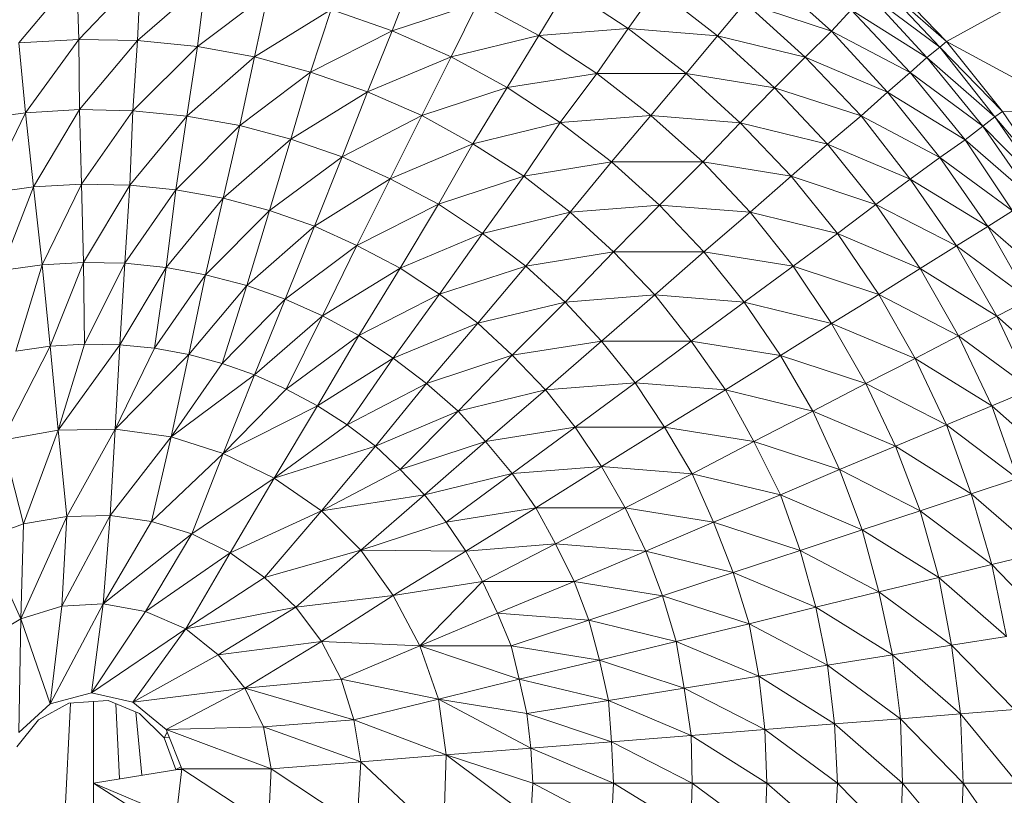
# Model space of a CAD drawing. Units: inches. Extents: x 18 to 10098, y 1 to 7129.
# Drawn here: x 2390 to 2436, y 4836 to 4873 of the extents above; entities that cross this region are included whole.
import ezdxf

# ---------------------------------------------------------------- set-up
doc = ezdxf.new("R2010")
doc.units = ezdxf.units.IN
doc.header["$MEASUREMENT"] = 0

# ---------------------------------------------------------------- blocks, each defined once
blk = doc.blocks.new('50_DWG-536527-Level 1')
at = {"lineweight": 9}
for p, q in [((74461.7573, -1492.0858), (74462.0317, -1491.7589)), ((74462.041, -1492.0691), (74462.0317, -1491.7589)), ((74462.041, -1492.0691), (74462.334, -1491.7649)), ((74462.32, -1492.0746), (74462.334, -1491.7649)), ((74463.5246, -1492.0283), (74463.6269, -1491.7624)), ((74465.6035, -1492.0301), (74465.3059, -1491.7642)), ((74462.32, -1492.0746), (74462.6409, -1491.7951)), ((74462.6037, -1492.1024), (74462.6409, -1491.7951)), ((74466.1151, -1492.106), (74465.8268, -1491.7988)), ((74465.8268, -1491.7988), (74466.1477, -1492.079)), ((74466.1477, -1492.079), (74465.85, -1491.7694)), ((74462.6037, -1492.1024), (74462.9386, -1491.8495)), ((74462.8735, -1492.1522), (74462.9386, -1491.8495)), ((74464.2176, -1492.0512), (74464.3525, -1491.8281)), ((74464.6408, -1492.0178), (74464.3525, -1491.8281)), ((74464.6408, -1492.0178), (74464.7757, -1491.8286)), ((74465.064, -1492.052), (74464.7757, -1491.8286)), ((74466.0547, -1492.1553), (74465.7756, -1491.8524)), ((74465.7756, -1491.8524), (74466.1151, -1492.106)), ((74463.5246, -1492.0283), (74463.9292, -1491.8953)), ((74463.8036, -1492.1518), (74463.9292, -1491.8953)), ((74464.2176, -1492.0512), (74463.9292, -1491.8953)), ((74465.064, -1492.052), (74465.1943, -1491.8963)), ((74465.478, -1492.1533), (74465.1943, -1491.8963)), ((74465.1943, -1491.8963), (74465.6035, -1492.0301)), ((74462.8735, -1492.1522), (74463.2362, -1491.9274)), ((74463.1386, -1492.2237), (74463.2362, -1491.9274)), ((74463.5246, -1492.0283), (74463.2362, -1491.9274)), ((74465.6035, -1492.0301), (74465.6966, -1491.9297)), ((74465.9756, -1492.2264), (74465.6966, -1491.9297)), ((74465.6966, -1491.9297), (74466.0547, -1492.1553)), ((74466.1477, -1492.079), (74466.4128, -1491.9338)), ((74463.1386, -1492.2237), (74463.5246, -1492.0283)), ((74463.4083, -1492.3166), (74463.5246, -1492.0283)), ((74463.8036, -1492.1518), (74463.5246, -1492.0283)), ((74464.2176, -1492.0512), (74464.6408, -1492.0178)), ((74464.492, -1492.2298), (74464.6408, -1492.0178)), ((74464.9152, -1492.2301), (74464.6408, -1492.0178)), ((74464.6408, -1492.0178), (74465.064, -1492.052)), ((74465.478, -1492.1533), (74465.6035, -1492.0301)), ((74465.8686, -1492.3186), (74465.6035, -1492.0301)), ((74465.6035, -1492.0301), (74465.9756, -1492.2264)), ((74462.041, -1492.0691), (74461.7573, -1492.0858)), ((74461.7898, -1492.4166), (74461.7573, -1492.0858)), ((74461.7898, -1492.4166), (74462.041, -1492.0691)), ((74462.0456, -1492.4016), (74462.041, -1492.0691)), ((74462.32, -1492.0746), (74462.041, -1492.0691)), ((74462.0456, -1492.4016), (74462.32, -1492.0746)), ((74462.2968, -1492.4066), (74462.32, -1492.0746)), ((74462.6037, -1492.1024), (74462.32, -1492.0746)), ((74463.8036, -1492.1518), (74464.2176, -1492.0512)), ((74464.0688, -1492.2971), (74464.2176, -1492.0512)), ((74464.492, -1492.2298), (74464.2176, -1492.0512)), ((74464.9152, -1492.2301), (74465.064, -1492.052)), ((74465.3338, -1492.298), (74465.064, -1492.052)), ((74465.064, -1492.052), (74465.478, -1492.1533)), ((74466.1151, -1492.106), (74466.1477, -1492.079)), ((74466.4128, -1492.4108), (74466.1477, -1492.079)), ((74466.1477, -1492.079), (74466.7802, -1492.4205)), ((74462.2968, -1492.4066), (74462.6037, -1492.1024)), ((74462.5526, -1492.4319), (74462.6037, -1492.1024)), ((74462.8735, -1492.1522), (74462.6037, -1492.1024)), ((74466.0547, -1492.1553), (74466.1151, -1492.106)), ((74466.3756, -1492.4354), (74466.1151, -1492.106)), ((74466.1151, -1492.106), (74466.4128, -1492.4108)), ((74462.5526, -1492.4319), (74462.8735, -1492.1522)), ((74462.8037, -1492.4769), (74462.8735, -1492.1522)), ((74463.1386, -1492.2237), (74462.8735, -1492.1522)), ((74463.4083, -1492.3166), (74463.8036, -1492.1518)), ((74463.6641, -1492.4301), (74463.8036, -1492.1518)), ((74464.0688, -1492.2971), (74463.8036, -1492.1518)), ((74465.3338, -1492.298), (74465.478, -1492.1533)), ((74465.7431, -1492.4316), (74465.478, -1492.1533)), ((74465.478, -1492.1533), (74465.8686, -1492.3186)), ((74465.9756, -1492.2264), (74466.0547, -1492.1553)), ((74466.3198, -1492.4798), (74466.0547, -1492.1553)), ((74466.0547, -1492.1553), (74466.3756, -1492.4354)), ((74462.8037, -1492.4769), (74463.1386, -1492.2237)), ((74463.0456, -1492.5417), (74463.1386, -1492.2237)), ((74463.4083, -1492.3166), (74463.1386, -1492.2237)), ((74464.0688, -1492.2971), (74464.492, -1492.2298)), ((74464.3199, -1492.4633), (74464.492, -1492.2298)), ((74464.7478, -1492.4295), (74464.492, -1492.2298)), ((74464.492, -1492.2298), (74464.9152, -1492.2301)), ((74464.7478, -1492.4295), (74464.9152, -1492.2301)), ((74465.171, -1492.4637), (74464.9152, -1492.2301)), ((74464.9152, -1492.2301), (74465.3338, -1492.298)), ((74465.8686, -1492.3186), (74465.9756, -1492.2264)), ((74466.2361, -1492.5442), (74465.9756, -1492.2264)), ((74465.9756, -1492.2264), (74466.3198, -1492.4798)), ((74463.0456, -1492.5417), (74463.4083, -1492.3166)), ((74463.2874, -1492.6258), (74463.4083, -1492.3166)), ((74463.6641, -1492.4301), (74463.4083, -1492.3166)), ((74463.6641, -1492.4301), (74464.0688, -1492.2971)), ((74463.906, -1492.5637), (74464.0688, -1492.2971)), ((74464.3199, -1492.4633), (74464.0688, -1492.2971)), ((74465.171, -1492.4637), (74465.3338, -1492.298)), ((74465.5849, -1492.5647), (74465.3338, -1492.298)), ((74465.3338, -1492.298), (74465.7431, -1492.4316)), ((74465.7431, -1492.4316), (74465.8686, -1492.3186)), ((74466.1151, -1492.6276), (74465.8686, -1492.3186)), ((74465.8686, -1492.3186), (74466.2361, -1492.5442)), ((74461.7898, -1492.4166), (74461.5387, -1492.4518)), ((74461.6038, -1492.7991), (74461.7898, -1492.4166)), ((74462.0456, -1492.4016), (74461.7898, -1492.4166)), ((74461.827, -1492.7677), (74461.7898, -1492.4166)), ((74461.827, -1492.7677), (74462.0456, -1492.4016)), ((74462.0549, -1492.7544), (74462.0456, -1492.4016)), ((74462.2968, -1492.4066), (74462.0456, -1492.4016)), ((74462.0549, -1492.7544), (74462.2968, -1492.4066)), ((74462.2828, -1492.7587), (74462.2968, -1492.4066)), ((74462.5526, -1492.4319), (74462.2968, -1492.4066)), ((74466.3756, -1492.4354), (74466.4128, -1492.4108)), ((74466.65, -1492.7625), (74466.4128, -1492.4108)), ((74466.4128, -1492.4108), (74466.7802, -1492.4205)), ((74462.2828, -1492.7587), (74462.5526, -1492.4319)), ((74462.5014, -1492.7813), (74462.5526, -1492.4319)), ((74462.8037, -1492.4769), (74462.5526, -1492.4319)), ((74463.2874, -1492.6258), (74463.6641, -1492.4301)), ((74463.5153, -1492.7287), (74463.6641, -1492.4301)), ((74463.906, -1492.5637), (74463.6641, -1492.4301)), ((74463.906, -1492.5637), (74464.3199, -1492.4633)), ((74464.1478, -1492.7163), (74464.3199, -1492.4633)), ((74464.3199, -1492.4633), (74464.7478, -1492.4295)), ((74464.5617, -1492.649), (74464.3199, -1492.4633)), ((74464.5617, -1492.649), (74464.7478, -1492.4295)), ((74464.9943, -1492.6493), (74464.7478, -1492.4295)), ((74464.7478, -1492.4295), (74465.171, -1492.4637)), ((74464.9943, -1492.6493), (74465.171, -1492.4637)), ((74465.4129, -1492.717), (74465.171, -1492.4637)), ((74465.171, -1492.4637), (74465.5849, -1492.5647)), ((74465.5849, -1492.5647), (74465.7431, -1492.4316)), ((74465.9756, -1492.7301), (74465.7431, -1492.4316)), ((74465.7431, -1492.4316), (74466.1151, -1492.6276)), ((74466.3198, -1492.4798), (74466.3756, -1492.4354)), ((74466.6174, -1492.7845), (74466.3756, -1492.4354)), ((74466.3756, -1492.4354), (74466.65, -1492.7625)), ((74462.5014, -1492.7813), (74462.8037, -1492.4769)), ((74462.7246, -1492.8212), (74462.8037, -1492.4769)), ((74463.0456, -1492.5417), (74462.8037, -1492.4769)), ((74466.2361, -1492.5442), (74466.3198, -1492.4798)), ((74466.557, -1492.8241), (74466.3198, -1492.4798)), ((74466.3198, -1492.4798), (74466.6174, -1492.7845)), ((74462.7246, -1492.8212), (74463.0456, -1492.5417)), ((74462.9432, -1492.8791), (74463.0456, -1492.5417)), ((74463.2874, -1492.6258), (74463.0456, -1492.5417)), ((74466.1151, -1492.6276), (74466.2361, -1492.5442)), ((74466.4593, -1492.8813), (74466.2361, -1492.5442)), ((74466.2361, -1492.5442), (74466.557, -1492.8241)), ((74463.5153, -1492.7287), (74463.906, -1492.5637)), ((74463.7432, -1492.8494), (74463.906, -1492.5637)), ((74464.1478, -1492.7163), (74463.906, -1492.5637)), ((74465.4129, -1492.717), (74465.5849, -1492.5647)), ((74465.8128, -1492.8506), (74465.5849, -1492.5647)), ((74465.5849, -1492.5647), (74465.9756, -1492.7301)), ((74462.9432, -1492.8791), (74463.2874, -1492.6258)), ((74463.1572, -1492.9536), (74463.2874, -1492.6258)), ((74463.5153, -1492.7287), (74463.2874, -1492.6258)), ((74464.1478, -1492.7163), (74464.5617, -1492.649)), ((74464.3664, -1492.8871), (74464.5617, -1492.649)), ((74464.7896, -1492.8534), (74464.5617, -1492.649)), ((74464.5617, -1492.649), (74464.9943, -1492.6493)), ((74464.7896, -1492.8534), (74464.9943, -1492.6493)), ((74465.2175, -1492.8875), (74464.9943, -1492.6493)), ((74464.9943, -1492.6493), (74465.4129, -1492.717)), ((74465.9756, -1492.7301), (74466.1151, -1492.6276)), ((74466.343, -1492.9555), (74466.1151, -1492.6276)), ((74466.1151, -1492.6276), (74466.4593, -1492.8813)), ((74463.1572, -1492.9536), (74463.5153, -1492.7287)), ((74463.3572, -1493.0452), (74463.5153, -1492.7287)), ((74463.7432, -1492.8494), (74463.5153, -1492.7287)), ((74463.7432, -1492.8494), (74464.1478, -1492.7163)), ((74463.9525, -1492.9878), (74464.1478, -1492.7163)), ((74464.3664, -1492.8871), (74464.1478, -1492.7163)), ((74465.2175, -1492.8875), (74465.4129, -1492.717)), ((74465.6314, -1492.9885), (74465.4129, -1492.717)), ((74465.4129, -1492.717), (74465.8128, -1492.8506)), ((74465.8128, -1492.8506), (74465.9756, -1492.7301)), ((74466.1942, -1493.0467), (74465.9756, -1492.7301)), ((74465.9756, -1492.7301), (74466.343, -1492.9555)), ((74461.827, -1492.7677), (74461.6038, -1492.7991)), ((74461.6735, -1493.1638), (74461.827, -1492.7677)), ((74462.0549, -1492.7544), (74461.827, -1492.7677)), ((74461.8689, -1493.1368), (74461.827, -1492.7677)), ((74461.8689, -1493.1368), (74462.0549, -1492.7544)), ((74462.0642, -1493.125), (74462.0549, -1492.7544)), ((74462.2828, -1492.7587), (74462.0549, -1492.7544)), ((74462.0642, -1493.125), (74462.2828, -1492.7587)), ((74462.2596, -1493.1289), (74462.2828, -1492.7587)), ((74462.2596, -1493.1289), (74462.5014, -1492.7813)), ((74462.5014, -1492.7813), (74462.2828, -1492.7587)), ((74462.4549, -1493.1484), (74462.5014, -1492.7813)), ((74462.7246, -1492.8212), (74462.5014, -1492.7813)), ((74462.4549, -1493.1484), (74462.7246, -1492.8212)), ((74462.6409, -1493.1834), (74462.7246, -1492.8212)), ((74462.9432, -1492.8791), (74462.7246, -1492.8212)), ((74462.6409, -1493.1834), (74462.9432, -1492.8791)), ((74462.8363, -1493.2334), (74462.9432, -1492.8791)), ((74463.1572, -1492.9536), (74462.9432, -1492.8791)), ((74463.3572, -1493.0452), (74463.7432, -1492.8494)), ((74463.5618, -1493.1528), (74463.7432, -1492.8494)), ((74463.9525, -1492.9878), (74463.7432, -1492.8494)), ((74464.3664, -1492.8871), (74464.7896, -1492.8534)), ((74464.571, -1493.075), (74464.7896, -1492.8534)), ((74464.9989, -1493.0751), (74464.7896, -1492.8534)), ((74464.7896, -1492.8534), (74465.2175, -1492.8875)), ((74465.6314, -1492.9885), (74465.8128, -1492.8506)), ((74466.0221, -1493.1538), (74465.8128, -1492.8506)), ((74465.8128, -1492.8506), (74466.1942, -1493.0467)), ((74466.343, -1492.9555), (74466.4593, -1492.8813)), ((74463.9525, -1492.9878), (74464.3664, -1492.8871)), ((74464.1571, -1493.1423), (74464.3664, -1492.8871)), ((74464.571, -1493.075), (74464.3664, -1492.8871)), ((74464.9989, -1493.0751), (74465.2175, -1492.8875)), ((74465.4222, -1493.1429), (74465.2175, -1492.8875)), ((74465.2175, -1492.8875), (74465.6314, -1492.9885)), ((74462.8363, -1493.2334), (74463.1572, -1492.9536)), ((74463.0177, -1493.2984), (74463.1572, -1492.9536)), ((74463.3572, -1493.0452), (74463.1572, -1492.9536)), ((74466.1942, -1493.0467), (74466.343, -1492.9555)), ((74466.5384, -1493.3), (74466.343, -1492.9555)), ((74466.343, -1492.9555), (74466.6639, -1493.2355)), ((74463.5618, -1493.1528), (74463.9525, -1492.9878)), ((74463.7478, -1493.2756), (74463.9525, -1492.9878)), ((74464.1571, -1493.1423), (74463.9525, -1492.9878)), ((74465.4222, -1493.1429), (74465.6314, -1492.9885)), ((74465.8268, -1493.2764), (74465.6314, -1492.9885)), ((74465.6314, -1492.9885), (74466.0221, -1493.1538)), ((74463.0177, -1493.2984), (74463.3572, -1493.0452)), ((74463.1944, -1493.3777), (74463.3572, -1493.0452)), ((74463.5618, -1493.1528), (74463.3572, -1493.0452)), ((74466.0221, -1493.1538), (74466.1942, -1493.0467)), ((74466.3849, -1493.3793), (74466.1942, -1493.0467)), ((74466.1942, -1493.0467), (74466.5384, -1493.3)), ((74464.1571, -1493.1423), (74464.571, -1493.075)), ((74464.3432, -1493.3125), (74464.571, -1493.075)), ((74464.7664, -1493.2788), (74464.571, -1493.075)), ((74464.571, -1493.075), (74464.9989, -1493.0751)), ((74464.7664, -1493.2788), (74464.9989, -1493.0751)), ((74465.1896, -1493.3128), (74464.9989, -1493.0751)), ((74464.9989, -1493.0751), (74465.4222, -1493.1429)), ((74461.8689, -1493.1368), (74461.6735, -1493.1638)), ((74461.7433, -1493.5442), (74461.8689, -1493.1368)), ((74462.0642, -1493.125), (74461.8689, -1493.1368)), ((74461.9061, -1493.5212), (74461.8689, -1493.1368)), ((74461.9061, -1493.5212), (74462.0642, -1493.125)), ((74462.0689, -1493.5113), (74462.0642, -1493.125)), ((74462.2596, -1493.1289), (74462.0642, -1493.125)), ((74462.0689, -1493.5113), (74462.2596, -1493.1289)), ((74462.2363, -1493.5147), (74462.2596, -1493.1289)), ((74462.2363, -1493.5147), (74462.4549, -1493.1484)), ((74462.4549, -1493.1484), (74462.2596, -1493.1289)), ((74462.3991, -1493.5311), (74462.4549, -1493.1484)), ((74462.6409, -1493.1834), (74462.4549, -1493.1484)), ((74463.1944, -1493.3777), (74463.5618, -1493.1528)), ((74463.3665, -1493.4712), (74463.5618, -1493.1528)), ((74463.7478, -1493.2756), (74463.5618, -1493.1528)), ((74463.7478, -1493.2756), (74464.1571, -1493.1423)), ((74463.9292, -1493.4131), (74464.1571, -1493.1423)), ((74464.3432, -1493.3125), (74464.1571, -1493.1423)), ((74465.1896, -1493.3128), (74465.4222, -1493.1429)), ((74465.6035, -1493.4136), (74465.4222, -1493.1429)), ((74465.4222, -1493.1429), (74465.8268, -1493.2764)), ((74465.8268, -1493.2764), (74466.0221, -1493.1538)), ((74466.2035, -1493.4724), (74466.0221, -1493.1538)), ((74466.0221, -1493.1538), (74466.3849, -1493.3793)), ((74462.3991, -1493.5311), (74462.6409, -1493.1834)), ((74462.5619, -1493.5606), (74462.6409, -1493.1834)), ((74462.8363, -1493.2334), (74462.6409, -1493.1834)), ((74462.5619, -1493.5606), (74462.8363, -1493.2334)), ((74462.72, -1493.6027), (74462.8363, -1493.2334)), ((74463.0177, -1493.2984), (74462.8363, -1493.2334)), ((74462.72, -1493.6027), (74463.0177, -1493.2984)), ((74462.8735, -1493.6575), (74463.0177, -1493.2984)), ((74463.1944, -1493.3777), (74463.0177, -1493.2984)), ((74463.3665, -1493.4712), (74463.7478, -1493.2756)), ((74463.5292, -1493.5782), (74463.7478, -1493.2756)), ((74463.9292, -1493.4131), (74463.7478, -1493.2756)), ((74464.3432, -1493.3125), (74464.7664, -1493.2788)), ((74464.5152, -1493.4971), (74464.7664, -1493.2788)), ((74464.9385, -1493.4971), (74464.7664, -1493.2788)), ((74464.7664, -1493.2788), (74465.1896, -1493.3128)), ((74465.6035, -1493.4136), (74465.8268, -1493.2764)), ((74465.9989, -1493.579), (74465.8268, -1493.2764)), ((74465.8268, -1493.2764), (74466.2035, -1493.4724)), ((74466.3849, -1493.3793), (74466.5384, -1493.3)), ((74463.9292, -1493.4131), (74464.3432, -1493.3125)), ((74464.092, -1493.5645), (74464.3432, -1493.3125)), ((74464.5152, -1493.4971), (74464.3432, -1493.3125)), ((74464.9385, -1493.4971), (74465.1896, -1493.3128)), ((74465.3617, -1493.5648), (74465.1896, -1493.3128)), ((74465.1896, -1493.3128), (74465.6035, -1493.4136)), ((74462.8735, -1493.6575), (74463.1944, -1493.3777)), ((74463.0223, -1493.7247), (74463.1944, -1493.3777)), ((74463.3665, -1493.4712), (74463.1944, -1493.3777)), ((74466.2035, -1493.4724), (74466.3849, -1493.3793)), ((74466.5477, -1493.7258), (74466.3849, -1493.3793)), ((74466.3849, -1493.3793), (74466.7011, -1493.6591)), ((74463.5292, -1493.5782), (74463.9292, -1493.4131)), ((74463.6874, -1493.6978), (74463.9292, -1493.4131)), ((74464.092, -1493.5645), (74463.9292, -1493.4131)), ((74465.3617, -1493.5648), (74465.6035, -1493.4136)), ((74465.7663, -1493.6982), (74465.6035, -1493.4136)), ((74465.6035, -1493.4136), (74465.9989, -1493.579)), ((74463.0223, -1493.7247), (74463.3665, -1493.4712)), ((74463.1711, -1493.8033), (74463.3665, -1493.4712)), ((74463.5292, -1493.5782), (74463.3665, -1493.4712)), ((74465.9989, -1493.579), (74466.2035, -1493.4724)), ((74466.3616, -1493.8043), (74466.2035, -1493.4724)), ((74466.2035, -1493.4724), (74466.5477, -1493.7258)), ((74461.6782, -1493.9664), (74461.9061, -1493.5212)), ((74461.9061, -1493.5212), (74461.7433, -1493.5442)), ((74462.0689, -1493.5113), (74461.9061, -1493.5212)), ((74461.9433, -1493.919), (74461.9061, -1493.5212)), ((74461.9433, -1493.919), (74462.0689, -1493.5113)), ((74461.9433, -1493.919), (74462.2363, -1493.5147)), ((74462.2363, -1493.5147), (74462.0689, -1493.5113)), ((74462.213, -1493.9136), (74462.2363, -1493.5147)), ((74462.213, -1493.9136), (74462.3991, -1493.5311)), ((74462.3991, -1493.5311), (74462.2363, -1493.5147)), ((74462.5619, -1493.5606), (74462.3991, -1493.5311)), ((74464.092, -1493.5645), (74464.5152, -1493.4971)), ((74464.2501, -1493.7284), (74464.5152, -1493.4971)), ((74464.6734, -1493.6947), (74464.5152, -1493.4971)), ((74464.5152, -1493.4971), (74464.9385, -1493.4971)), ((74464.6734, -1493.6947), (74464.9385, -1493.4971)), ((74465.1012, -1493.7287), (74464.9385, -1493.4971)), ((74464.9385, -1493.4971), (74465.3617, -1493.5648)), ((74462.213, -1493.9136), (74462.5619, -1493.5606)), ((74462.4781, -1493.9505), (74462.5619, -1493.5606)), ((74462.72, -1493.6027), (74462.5619, -1493.5606)), ((74463.1711, -1493.8033), (74463.5292, -1493.5782)), ((74463.3107, -1493.8934), (74463.5292, -1493.5782)), ((74463.6874, -1493.6978), (74463.5292, -1493.5782)), ((74463.6874, -1493.6978), (74464.092, -1493.5645)), ((74463.8362, -1493.8292), (74464.092, -1493.5645)), ((74464.2501, -1493.7284), (74464.092, -1493.5645)), ((74465.1012, -1493.7287), (74465.3617, -1493.5648)), ((74465.5152, -1493.8296), (74465.3617, -1493.5648)), ((74465.3617, -1493.5648), (74465.7663, -1493.6982)), ((74465.7663, -1493.6982), (74465.9989, -1493.579)), ((74466.1477, -1493.8943), (74465.9989, -1493.579)), ((74465.9989, -1493.579), (74466.3616, -1493.8043)), ((74462.4781, -1493.9505), (74462.72, -1493.6027)), ((74462.8735, -1493.6575), (74462.72, -1493.6027)), ((74462.4781, -1493.9505), (74462.8735, -1493.6575)), ((74462.7246, -1494.0289), (74462.8735, -1493.6575)), ((74463.0223, -1493.7247), (74462.8735, -1493.6575)), ((74463.3107, -1493.8934), (74463.6874, -1493.6978)), ((74463.4455, -1493.9943), (74463.6874, -1493.6978)), ((74463.8362, -1493.8292), (74463.6874, -1493.6978)), ((74464.2501, -1493.7284), (74464.6734, -1493.6947)), ((74464.3897, -1493.9045), (74464.6734, -1493.6947)), ((74464.8129, -1493.9046), (74464.6734, -1493.6947)), ((74464.6734, -1493.6947), (74465.1012, -1493.7287)), ((74465.5152, -1493.8296), (74465.7663, -1493.6982)), ((74465.9058, -1493.9947), (74465.7663, -1493.6982)), ((74465.7663, -1493.6982), (74466.1477, -1493.8943)), ((74462.7246, -1494.0289), (74463.0223, -1493.7247)), ((74463.1711, -1493.8033), (74463.0223, -1493.7247)), ((74463.8362, -1493.8292), (74464.2501, -1493.7284)), ((74463.9664, -1493.9719), (74464.2501, -1493.7284)), ((74464.3897, -1493.9045), (74464.2501, -1493.7284)), ((74464.8129, -1493.9046), (74465.1012, -1493.7287)), ((74465.2361, -1493.9722), (74465.1012, -1493.7287)), ((74465.1012, -1493.7287), (74465.5152, -1493.8296)), ((74466.3616, -1493.8043), (74466.5477, -1493.7258)), ((74462.7246, -1494.0289), (74463.1711, -1493.8033)), ((74462.9665, -1494.1467), (74463.1711, -1493.8033)), ((74463.3107, -1493.8934), (74463.1711, -1493.8033)), ((74466.1477, -1493.8943), (74466.3616, -1493.8043)), ((74466.4826, -1494.1478), (74466.3616, -1493.8043)), ((74466.3616, -1493.8043), (74466.6779, -1494.0841)), ((74463.4455, -1493.9943), (74463.8362, -1493.8292)), ((74463.5618, -1494.1052), (74463.8362, -1493.8292)), ((74463.9664, -1493.9719), (74463.8362, -1493.8292)), ((74465.2361, -1493.9722), (74465.5152, -1493.8296)), ((74465.6407, -1494.1056), (74465.5152, -1493.8296)), ((74465.5152, -1493.8296), (74465.9058, -1493.9947)), ((74462.9665, -1494.1467), (74463.3107, -1493.8934)), ((74463.4455, -1493.9943), (74463.3107, -1493.8934)), ((74463.9664, -1493.9719), (74464.3897, -1493.9045)), ((74464.092, -1494.1248), (74464.3897, -1493.9045)), ((74464.5152, -1494.0909), (74464.3897, -1493.9045)), ((74464.3897, -1493.9045), (74464.8129, -1493.9046)), ((74464.5152, -1494.0909), (74464.8129, -1493.9046)), ((74464.9431, -1494.1249), (74464.8129, -1493.9046)), ((74464.8129, -1493.9046), (74465.2361, -1493.9722)), ((74465.9058, -1493.9947), (74466.1477, -1493.8943)), ((74466.264, -1494.2203), (74466.1477, -1493.8943)), ((74466.1477, -1493.8943), (74466.4826, -1494.1478)), ((74461.9433, -1493.919), (74461.6782, -1493.9664)), ((74461.7805, -1494.363), (74461.9433, -1493.919)), ((74462.213, -1493.9136), (74461.9433, -1493.919)), ((74461.9852, -1494.3271), (74461.9433, -1493.919)), ((74461.9852, -1494.3271), (74462.213, -1493.9136)), ((74462.1898, -1494.3232), (74462.213, -1493.9136)), ((74462.1898, -1494.3232), (74462.4781, -1493.9505)), ((74462.4781, -1493.9505), (74462.213, -1493.9136)), ((74462.3851, -1494.3511), (74462.4781, -1493.9505)), ((74462.7246, -1494.0289), (74462.4781, -1493.9505)), ((74461.7805, -1494.363), (74461.6782, -1493.9664)), ((74462.9665, -1494.1467), (74463.4455, -1493.9943)), ((74463.1897, -1494.3011), (74463.4455, -1493.9943)), ((74463.5618, -1494.1052), (74463.4455, -1493.9943)), ((74463.5618, -1494.1052), (74463.9664, -1493.9719)), ((74463.6781, -1494.2254), (74463.9664, -1493.9719)), ((74464.092, -1494.1248), (74463.9664, -1493.9719)), ((74464.9431, -1494.1249), (74465.2361, -1493.9722)), ((74465.3617, -1494.2257), (74465.2361, -1493.9722)), ((74465.2361, -1493.9722), (74465.6407, -1494.1056)), ((74465.6407, -1494.1056), (74465.9058, -1493.9947)), ((74466.0221, -1494.3015), (74465.9058, -1493.9947)), ((74465.9058, -1493.9947), (74466.264, -1494.2203)), ((74462.3851, -1494.3511), (74462.7246, -1494.0289)), ((74462.5758, -1494.4102), (74462.7246, -1494.0289)), ((74462.9665, -1494.1467), (74462.7246, -1494.0289)), ((74464.092, -1494.1248), (74464.5152, -1494.0909)), ((74464.2036, -1494.2868), (74464.5152, -1494.0909)), ((74464.6269, -1494.2868), (74464.5152, -1494.0909)), ((74464.5152, -1494.0909), (74464.9431, -1494.1249)), ((74463.1897, -1494.3011), (74463.5618, -1494.1052)), ((74463.6781, -1494.2254), (74463.5618, -1494.1052)), ((74463.6781, -1494.2254), (74464.092, -1494.1248)), ((74463.7804, -1494.3544), (74464.092, -1494.1248)), ((74464.2036, -1494.2868), (74464.092, -1494.1248)), ((74464.6269, -1494.2868), (74464.9431, -1494.1249)), ((74465.0454, -1494.3544), (74464.9431, -1494.1249)), ((74464.9431, -1494.1249), (74465.3617, -1494.2257)), ((74465.3617, -1494.2257), (74465.6407, -1494.1056)), ((74465.7477, -1494.3909), (74465.6407, -1494.1056)), ((74465.6407, -1494.1056), (74466.0221, -1494.3015)), ((74462.5758, -1494.4102), (74462.9665, -1494.1467)), ((74462.7572, -1494.4993), (74462.9665, -1494.1467)), ((74463.1897, -1494.3011), (74462.9665, -1494.1467)), ((74466.264, -1494.2203), (74466.4826, -1494.1478)), ((74463.1897, -1494.3011), (74463.6781, -1494.2254)), ((74463.3758, -1494.4877), (74463.6781, -1494.2254)), ((74463.7804, -1494.3544), (74463.6781, -1494.2254)), ((74465.0454, -1494.3544), (74465.3617, -1494.2257)), ((74465.4547, -1494.4878), (74465.3617, -1494.2257)), ((74465.3617, -1494.2257), (74465.7477, -1494.3909)), ((74466.0221, -1494.3015), (74466.264, -1494.2203)), ((74466.3616, -1494.5548), (74466.264, -1494.2203)), ((74466.264, -1494.2203), (74466.5849, -1494.5001)), ((74461.7666, -1494.8122), (74461.9852, -1494.3271)), ((74461.9852, -1494.3271), (74461.7805, -1494.363)), ((74461.9619, -1494.7527), (74462.1898, -1494.3232)), ((74461.9619, -1494.7527), (74461.9852, -1494.3271)), ((74462.1898, -1494.3232), (74461.9852, -1494.3271)), ((74462.1572, -1494.7407), (74462.1898, -1494.3232)), ((74462.3851, -1494.3511), (74462.1898, -1494.3232)), ((74462.7572, -1494.4993), (74463.1897, -1494.3011)), ((74462.92, -1494.6159), (74463.1897, -1494.3011)), ((74463.3758, -1494.4877), (74463.1897, -1494.3011)), ((74463.7804, -1494.3544), (74464.2036, -1494.2868)), ((74463.8734, -1494.491), (74464.2036, -1494.2868)), ((74464.2966, -1494.4572), (74464.2036, -1494.2868)), ((74464.2036, -1494.2868), (74464.6269, -1494.2868)), ((74464.2966, -1494.4572), (74464.6269, -1494.2868)), ((74464.7245, -1494.4912), (74464.6269, -1494.2868)), ((74464.6269, -1494.2868), (74465.0454, -1494.3544)), ((74465.7477, -1494.3909), (74466.0221, -1494.3015)), ((74466.1105, -1494.6162), (74466.0221, -1494.3015)), ((74466.0221, -1494.3015), (74466.3616, -1494.5548)), ((74461.7805, -1494.363), (74461.5945, -1494.4299)), ((74461.7666, -1494.8122), (74461.7805, -1494.363)), ((74462.1572, -1494.7407), (74462.3851, -1494.3511)), ((74462.5758, -1494.4102), (74462.3851, -1494.3511)), ((74463.3758, -1494.4877), (74463.7804, -1494.3544)), ((74463.8734, -1494.491), (74463.7804, -1494.3544)), ((74464.7245, -1494.4912), (74465.0454, -1494.3544)), ((74465.1385, -1494.5921), (74465.0454, -1494.3544)), ((74465.0454, -1494.3544), (74465.4547, -1494.4878)), ((74462.1572, -1494.7407), (74462.5758, -1494.4102)), ((74462.3572, -1494.7766), (74462.5758, -1494.4102)), ((74462.7572, -1494.4993), (74462.5758, -1494.4102)), ((74465.4547, -1494.4878), (74465.7477, -1494.3909)), ((74465.8268, -1494.6838), (74465.7477, -1494.3909)), ((74465.7477, -1494.3909), (74466.1105, -1494.6162)), ((74461.7666, -1494.8122), (74461.5945, -1494.4299)), ((74463.8734, -1494.491), (74464.2966, -1494.4572)), ((74463.9525, -1494.6348), (74464.2966, -1494.4572)), ((74464.385, -1494.6348), (74464.2966, -1494.4572)), ((74464.2966, -1494.4572), (74464.7245, -1494.4912)), ((74462.3572, -1494.7766), (74462.7572, -1494.4993)), ((74462.5479, -1494.8588), (74462.7572, -1494.4993)), ((74462.92, -1494.6159), (74462.7572, -1494.4993)), ((74462.92, -1494.6159), (74463.3758, -1494.4877)), ((74463.0688, -1494.7569), (74463.3758, -1494.4877)), ((74463.5292, -1494.7021), (74463.3758, -1494.4877)), ((74463.3758, -1494.4877), (74463.8734, -1494.491)), ((74463.5292, -1494.7021), (74463.8734, -1494.491)), ((74463.9525, -1494.6348), (74463.8734, -1494.491)), ((74464.385, -1494.6348), (74464.7245, -1494.4912)), ((74464.8036, -1494.7024), (74464.7245, -1494.4912)), ((74464.7245, -1494.4912), (74465.1385, -1494.5921)), ((74465.1385, -1494.5921), (74465.4547, -1494.4878)), ((74465.5291, -1494.7572), (74465.4547, -1494.4878)), ((74465.4547, -1494.4878), (74465.8268, -1494.6838)), ((74466.3616, -1494.5548), (74466.5849, -1494.5001)), ((74466.1105, -1494.6162), (74466.3616, -1494.5548)), ((74466.4314, -1494.896), (74466.3616, -1494.5548)), ((74466.3616, -1494.5548), (74466.6546, -1494.8592)), ((74464.8036, -1494.7024), (74465.1385, -1494.5921)), ((74465.2129, -1494.8356), (74465.1385, -1494.5921)), ((74465.1385, -1494.5921), (74465.5291, -1494.7572)), ((74462.5479, -1494.8588), (74462.92, -1494.6159)), ((74463.0688, -1494.7569), (74462.92, -1494.6159)), ((74463.5292, -1494.7021), (74463.9525, -1494.6348)), ((74463.6548, -1494.9391), (74463.9525, -1494.6348)), ((74464.0222, -1494.7845), (74463.9525, -1494.6348)), ((74463.9525, -1494.6348), (74464.385, -1494.6348)), ((74464.0222, -1494.7845), (74464.385, -1494.6348)), ((74464.4548, -1494.8182), (74464.385, -1494.6348)), ((74464.385, -1494.6348), (74464.8036, -1494.7024)), ((74465.8268, -1494.6838), (74466.1105, -1494.6162)), ((74466.1709, -1494.9371), (74466.1105, -1494.6162)), ((74466.1105, -1494.6162), (74466.4314, -1494.896)), ((74465.5291, -1494.7572), (74465.8268, -1494.6838)), ((74465.8919, -1494.9824), (74465.8268, -1494.6838)), ((74465.8268, -1494.6838), (74466.1709, -1494.9371)), ((74461.9061, -1495.2145), (74462.1572, -1494.7407)), ((74462.1572, -1494.7407), (74461.9619, -1494.7527)), ((74462.1014, -1495.163), (74462.1572, -1494.7407)), ((74462.3572, -1494.7766), (74462.1572, -1494.7407)), ((74463.0688, -1494.7569), (74463.5292, -1494.7021)), ((74463.1897, -1494.9191), (74463.5292, -1494.7021)), ((74463.6548, -1494.9391), (74463.5292, -1494.7021)), ((74464.4548, -1494.8182), (74464.8036, -1494.7024)), ((74464.8687, -1494.9191), (74464.8036, -1494.7024)), ((74464.8036, -1494.7024), (74465.2129, -1494.8356)), ((74461.9619, -1494.7527), (74461.7666, -1494.8122)), ((74461.9061, -1495.2145), (74461.9619, -1494.7527)), ((74462.1014, -1495.163), (74462.3572, -1494.7766)), ((74462.5479, -1494.8588), (74462.3572, -1494.7766)), ((74462.5479, -1494.8588), (74463.0688, -1494.7569)), ((74462.7014, -1494.9821), (74463.0688, -1494.7569)), ((74463.1897, -1494.9191), (74463.0688, -1494.7569)), ((74463.6548, -1494.9391), (74464.0222, -1494.7845)), ((74464.0874, -1494.9393), (74464.0222, -1494.7845)), ((74464.0222, -1494.7845), (74464.4548, -1494.8182)), ((74465.2129, -1494.8356), (74465.5291, -1494.7572)), ((74465.5849, -1495.0316), (74465.5291, -1494.7572)), ((74465.5291, -1494.7572), (74465.8919, -1494.9824)), ((74461.7666, -1494.8122), (74461.5945, -1494.9156)), ((74461.7573, -1495.3497), (74461.7666, -1494.8122)), ((74461.9061, -1495.2145), (74461.7666, -1494.8122)), ((74464.0874, -1494.9393), (74464.4548, -1494.8182)), ((74464.5059, -1495.0069), (74464.4548, -1494.8182)), ((74464.4548, -1494.8182), (74464.8687, -1494.9191)), ((74464.8687, -1494.9191), (74465.2129, -1494.8356)), ((74465.2594, -1495.0842), (74465.2129, -1494.8356)), ((74465.2129, -1494.8356), (74465.5849, -1495.0316)), ((74462.1014, -1495.163), (74462.5479, -1494.8588)), ((74462.2968, -1495.2067), (74462.5479, -1494.8588)), ((74462.7014, -1494.9821), (74462.5479, -1494.8588)), ((74462.7014, -1494.9821), (74463.1897, -1494.9191)), ((74462.827, -1495.14), (74463.1897, -1494.9191)), ((74463.2828, -1495.098), (74463.1897, -1494.9191)), ((74463.1897, -1494.9191), (74463.6548, -1494.9391)), ((74464.5059, -1495.0069), (74464.8687, -1494.9191)), ((74464.9059, -1495.1401), (74464.8687, -1494.9191)), ((74464.8687, -1494.9191), (74465.2594, -1495.0842)), ((74466.1709, -1494.9371), (74466.4314, -1494.896)), ((74463.2828, -1495.098), (74463.6548, -1494.9391)), ((74463.7432, -1495.1925), (74463.6548, -1494.9391)), ((74463.6548, -1494.9391), (74464.1246, -1495.098)), ((74463.6548, -1494.9391), (74464.0874, -1494.9393)), ((74464.1246, -1495.098), (74464.0874, -1494.9393)), ((74464.0874, -1494.9393), (74464.5059, -1495.0069)), ((74465.8919, -1494.9824), (74466.1709, -1494.9371)), ((74466.2128, -1495.2622), (74466.1709, -1494.9371)), ((74466.1709, -1494.9371), (74466.4686, -1495.2416)), ((74462.2968, -1495.2067), (74462.7014, -1494.9821)), ((74462.827, -1495.14), (74462.7014, -1494.9821)), ((74464.1246, -1495.098), (74464.5059, -1495.0069)), ((74464.5478, -1495.1989), (74464.5059, -1495.0069)), ((74464.5059, -1495.0069), (74464.9059, -1495.1401)), ((74465.5849, -1495.0316), (74465.8919, -1494.9824)), ((74465.9291, -1495.2849), (74465.8919, -1494.9824)), ((74465.8919, -1494.9824), (74466.2128, -1495.2622)), ((74465.2594, -1495.0842), (74465.5849, -1495.0316)), ((74465.6175, -1495.3096), (74465.5849, -1495.0316)), ((74465.5849, -1495.0316), (74465.9291, -1495.2849)), ((74462.827, -1495.14), (74463.2828, -1495.098)), ((74463.3432, -1495.2895), (74463.2828, -1495.098)), ((74463.2828, -1495.098), (74463.7432, -1495.1925)), ((74463.7432, -1495.1925), (74464.1246, -1495.098)), ((74464.1618, -1495.2602), (74464.1246, -1495.098)), ((74464.1246, -1495.098), (74464.5478, -1495.1989)), ((74464.9059, -1495.1401), (74465.2594, -1495.0842)), ((74465.2873, -1495.3359), (74465.2594, -1495.0842)), ((74465.2594, -1495.0842), (74465.6175, -1495.3096)), ((74462.1014, -1495.163), (74461.9061, -1495.2145)), ((74462.2968, -1495.2067), (74462.1014, -1495.163)), ((74462.2968, -1495.2067), (74462.827, -1495.14)), ((74462.4549, -1495.3358), (74462.827, -1495.14)), ((74462.9153, -1495.3234), (74462.827, -1495.14)), ((74462.827, -1495.14), (74463.3432, -1495.2895)), ((74464.5478, -1495.1989), (74464.9059, -1495.1401)), ((74464.9385, -1495.364), (74464.9059, -1495.1401)), ((74464.9059, -1495.1401), (74465.2873, -1495.3359)), ((74461.9945, -1495.2111), (74461.8503, -1495.2895)), ((74461.9648, -1495.9565), (74462.0031, -1495.2105)), ((74462.1805, -1495.1993), (74461.9945, -1495.2111)), ((74462.1107, -1495.2037), (74462.1107, -1495.9784)), ((74462.3293, -1495.2602), (74462.1805, -1495.1993)), ((74462.2165, -1495.214), (74462.2343, -1495.5689)), ((74462.4549, -1495.3358), (74462.2968, -1495.2067)), ((74463.3432, -1495.2895), (74463.7432, -1495.1925)), ((74463.7804, -1495.456), (74463.7432, -1495.1925)), ((74463.7432, -1495.1925), (74464.1804, -1495.4241)), ((74463.7432, -1495.1925), (74464.1618, -1495.2602)), ((74464.1618, -1495.2602), (74464.5478, -1495.1989)), ((74464.5617, -1495.3935), (74464.5478, -1495.1989)), ((74464.5478, -1495.1989), (74464.9385, -1495.364)), ((74461.9061, -1495.2145), (74461.7573, -1495.3497)), ((74462.3399, -1495.5515), (74462.3119, -1495.2531)), ((74462.4456, -1495.3747), (74462.3293, -1495.2602)), ((74464.1804, -1495.4241), (74464.1618, -1495.2602)), ((74464.1618, -1495.2602), (74464.5617, -1495.3935)), ((74466.2128, -1495.2622), (74466.4686, -1495.2416)), ((74461.8503, -1495.2895), (74461.748, -1495.4173)), ((74462.9153, -1495.3234), (74463.3432, -1495.2895)), ((74463.3758, -1495.4885), (74463.3432, -1495.2895)), ((74463.3432, -1495.2895), (74463.7804, -1495.456)), ((74465.6175, -1495.3096), (74465.9291, -1495.2849)), ((74465.9291, -1495.2849), (74466.2128, -1495.2622)), ((74465.9291, -1495.2849), (74465.9384, -1495.5892)), ((74465.9291, -1495.2849), (74466.2268, -1495.5892)), ((74466.2128, -1495.2622), (74466.2268, -1495.5892)), ((74466.2128, -1495.2622), (74466.4826, -1495.5892)), ((74462.4456, -1495.3747), (74462.4602, -1495.349)), ((74462.4549, -1495.3358), (74462.9153, -1495.3234)), ((74462.5293, -1495.5218), (74462.4549, -1495.3358)), ((74462.4549, -1495.3358), (74462.9525, -1495.5218)), ((74462.9525, -1495.5218), (74462.9153, -1495.3234)), ((74462.9153, -1495.3234), (74463.3758, -1495.4885)), ((74464.9385, -1495.364), (74465.2873, -1495.3359)), ((74465.2873, -1495.3359), (74465.6175, -1495.3096)), ((74465.2873, -1495.3359), (74465.2966, -1495.5892)), ((74465.2873, -1495.3359), (74465.6314, -1495.5892)), ((74465.6175, -1495.3096), (74465.6314, -1495.5892)), ((74465.6175, -1495.3096), (74465.9384, -1495.5892)), ((74462.4456, -1495.3747), (74462.4696, -1495.3725)), ((74462.5014, -1495.5248), (74462.4456, -1495.3747)), ((74464.1804, -1495.4241), (74464.5617, -1495.3935)), ((74464.5617, -1495.3935), (74464.9385, -1495.364)), ((74464.5617, -1495.3935), (74464.571, -1495.5892)), ((74464.5617, -1495.3935), (74464.9431, -1495.5892)), ((74464.9385, -1495.364), (74464.9431, -1495.5892)), ((74464.9385, -1495.364), (74465.2966, -1495.5892)), ((74463.7804, -1495.456), (74464.1804, -1495.4241)), ((74464.1804, -1495.4241), (74464.1897, -1495.5892)), ((74464.1804, -1495.4241), (74464.571, -1495.5892)), ((74462.9525, -1495.5218), (74463.3758, -1495.4885)), ((74463.3758, -1495.4885), (74463.3572, -1495.7901)), ((74463.3758, -1495.4885), (74463.7804, -1495.456)), ((74463.3758, -1495.4885), (74463.7664, -1495.8551)), ((74463.7804, -1495.456), (74463.7664, -1495.8551)), ((74463.7804, -1495.456), (74464.1804, -1495.7543)), ((74463.7804, -1495.456), (74464.1897, -1495.5892)), ((74462.1107, -1495.5892), (74462.5293, -1495.5218)), ((74462.5014, -1495.5248), (74462.5255, -1495.5122)), ((74462.5293, -1495.5218), (74462.5014, -1495.7543)), ((74462.5014, -1495.5248), (74462.5293, -1495.5248)), ((74462.5293, -1495.5218), (74462.9525, -1495.5218)), ((74462.5293, -1495.5218), (74462.9386, -1495.7901)), ((74462.9525, -1495.5218), (74462.9386, -1495.7901)), ((74462.9525, -1495.5218), (74463.3572, -1495.7901)), ((74462.1107, -1495.5892), (74462.5014, -1495.7543)), ((74462.1107, -1495.5892), (74462.4456, -1495.8038)), ((74464.1804, -1495.7543), (74464.1897, -1495.5892)), ((74464.1897, -1495.5892), (74464.5617, -1495.7852)), ((74464.1897, -1495.5892), (74464.571, -1495.5892)), ((74464.5617, -1495.7852), (74464.571, -1495.5892)), ((74464.571, -1495.5892), (74464.9385, -1495.8145)), ((74464.571, -1495.5892), (74464.9431, -1495.5892)), ((74464.9385, -1495.8145), (74464.9431, -1495.5892)), ((74464.9431, -1495.5892), (74465.2873, -1495.8426)), ((74464.9431, -1495.5892), (74465.2966, -1495.5892)), ((74465.2873, -1495.8426), (74465.2966, -1495.5892)), ((74465.2966, -1495.5892), (74465.6175, -1495.869)), ((74465.2966, -1495.5892), (74465.6314, -1495.5892)), ((74465.6175, -1495.869), (74465.6314, -1495.5892)), ((74465.6314, -1495.5892), (74465.9291, -1495.8937)), ((74465.6314, -1495.5892), (74465.9384, -1495.5892)), ((74465.9291, -1495.8937), (74465.9384, -1495.5892)), ((74465.9384, -1495.5892), (74466.2128, -1495.9164)), ((74465.9384, -1495.5892), (74466.2268, -1495.5892)), ((74466.2128, -1495.9164), (74466.2268, -1495.5892)), ((74466.2268, -1495.5892), (74466.4686, -1495.937)), ((74466.2268, -1495.5892), (74466.4826, -1495.5892))]:
    blk.add_line(p, q, dxfattribs=at)

msp = doc.modelspace()

# ---------------------------------------------------------------- block references
at = {"lineweight": 9, "xscale": 10, "yscale": 10, "zscale": 10}
msp.add_blockref('50_DWG-536527-Level 1', (-742227.732, 19792.632), dxfattribs=at)

doc.saveas('drawing.dxf')
